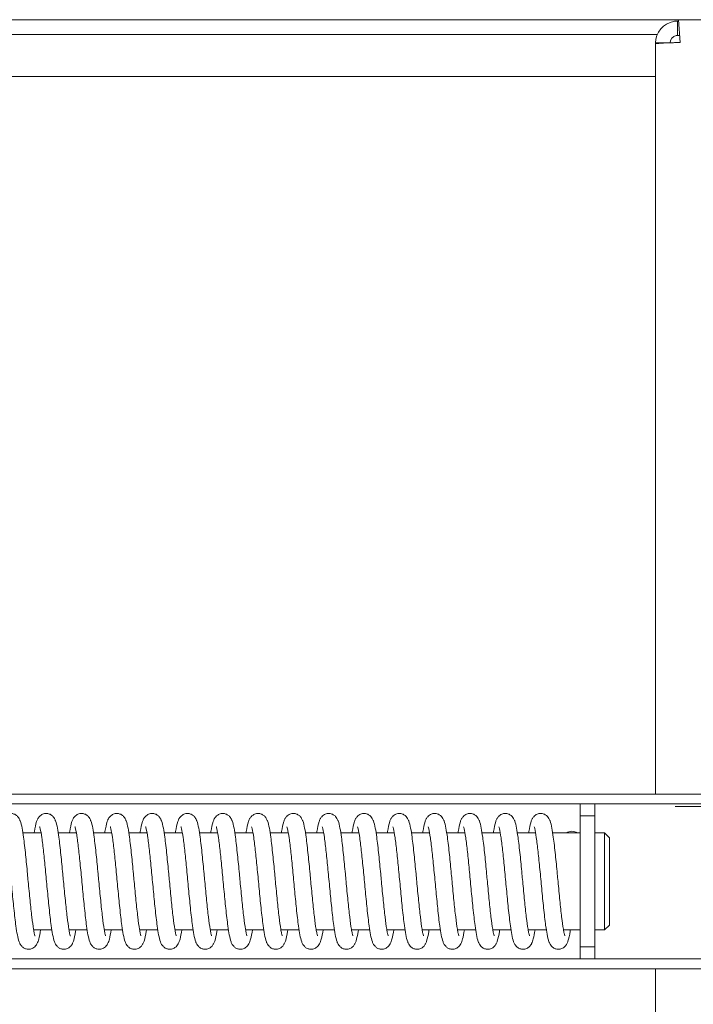
# Model space of a CAD drawing. Units: millimetres. Extents: x -3832 to 157681, y -5390 to 3327.
# Drawn here: x -1331 to -1192, y -5041 to -4838 of the extents above; entities that cross this region are included whole.
import ezdxf

# ---------------------------------------------------------------- set-up
doc = ezdxf.new("R2010")
doc.units = ezdxf.units.MM
doc.layers.add('Kontur SSAWA', color=40, linetype='Continuous', lineweight=20)

# ---------------------------------------------------------------- blocks, each defined once
blk = doc.blocks.new('OP-ALAN-U_C-12-N Rzut 2')
at = {"layer": 'Kontur SSAWA'}
for p, q in [((-389.75, 231.59), (-1161.75, 231.59)), ((-356.5, 231.63), (-389.75, 231.63)), ((-389.44, 226.96), (-389.75, 231.63)), ((-389.73, 231.36), (-390, 231.35)), ((-390, 231.35), (-390, 229.54)), ((-390, 229.54), (-390, 228.38)), ((-1157.36, 228.61), (-394.14, 228.61)), ((-390, 228.38), (-389.53, 228.38)), ((-394.5, 226.86), (-392.67, 226.86)), ((-394.5, 226.86), (-394.5, 226.64)), ((-394.5, 72), (-394.5, 226.64)), ((-392.67, 226.86), (-391.57, 226.86)), ((-390, 226.92), (-389.44, 226.96)), ((-1122, 219.95), (-394.5, 219.95)), ((-579.3, 72), (-302.5, 72)), ((-579.3, 70), (-410, 70)), ((-410, 70), (-410, 67.5)), ((-407, 70), (-410, 70)), ((-407, 70), (-302.5, 70)), ((-407, 67.5), (-407, 70)), ((-390.46, 69.43), (-375.46, 69.43)), ((-410, 67.5), (-407, 67.5)), ((-410, 67.5), (-410, 40.5)), ((-407, 40.5), (-407, 67.5)), ((-524.88, 64), (-521.13, 64)), ((-517.6, 64), (-513.85, 64)), ((-510.32, 64), (-506.57, 64)), ((-503.04, 64), (-499.29, 64)), ((-495.76, 64), (-492.01, 64)), ((-488.48, 64), (-484.74, 64)), ((-481.2, 64), (-477.46, 64)), ((-473.92, 64), (-470.18, 64)), ((-466.65, 64), (-462.9, 64)), ((-459.37, 64), (-455.62, 64)), ((-452.09, 64), (-448.34, 64)), ((-444.81, 64), (-441.06, 64)), ((-437.53, 64), (-433.78, 64)), ((-430.25, 64), (-426.5, 64)), ((-422.97, 64), (-419.22, 64)), ((-415.69, 64), (-410, 64)), ((-407, 64), (-405, 64)), ((-405, 44), (-405, 64)), ((-404, 63), (-405, 64)), ((-404, 63), (-404, 45)), ((-404, 45), (-405, 44)), ((-522.66, 44), (-518.92, 44)), ((-515.38, 44), (-511.64, 44)), ((-508.1, 44), (-504.36, 44)), ((-500.83, 44), (-497.08, 44)), ((-493.55, 44), (-489.8, 44)), ((-486.27, 44), (-482.52, 44)), ((-478.99, 44), (-475.24, 44)), ((-471.71, 44), (-467.96, 44)), ((-464.43, 44), (-460.68, 44)), ((-457.15, 44), (-453.4, 44)), ((-449.87, 44), (-446.12, 44)), ((-442.59, 44), (-438.85, 44)), ((-435.31, 44), (-431.57, 44)), ((-428.03, 44), (-424.29, 44)), ((-420.76, 44), (-417.01, 44)), ((-413.48, 44), (-410, 44)), ((-407, 44), (-405, 44)), ((-410, 40.5), (-410, 38)), ((-407, 40.5), (-410, 40.5)), ((-407, 38), (-407, 40.5)), ((-410, 38), (-579.3, 38)), ((-410, 38), (-407, 38)), ((-302.5, 38), (-407, 38)), ((-579.3, 36), (-302.5, 36)), ((-394.5, -118.64), (-394.5, 36))]:
    blk.add_line(p, q, dxfattribs=at)
blk.add_ellipse((-411.75, 63.03), major_axis=(1.75, 0), ratio=0.73729, start_param=0.848646, end_param=2.292947, dxfattribs=at)
for points in [[(-390.77, 231.28), (-392.82, 230.92), (-394.5, 228.95), (-394.5, 226.86)], [(-390, 231.35), (-390.26, 231.35), (-390.52, 231.33), (-390.77, 231.28)], [(-391.5, 226.86), (-391.5, 227.56), (-390.94, 228.23), (-390.26, 228.35)], [(-390.26, 228.35), (-390.17, 228.37), (-390.09, 228.38), (-390, 228.38)], [(-394.5, 226.64), (-394.5, 226.72), (-392.8, 226.81), (-390.77, 226.89)], [(-390, 226.92), (-390.26, 226.91), (-390.52, 226.9), (-390.77, 226.89)]]:
    blk.add_open_spline(points, degree=3, dxfattribs=at)
for points, knots in [([(-529.83, 64), (-529.82, 64.09), (-529.81, 64.18), (-529.65, 65.1), (-529.52, 65.76), (-529.28, 66.5), (-529.21, 66.68), (-529.03, 67.01), (-528.93, 67.17), (-528.69, 67.45), (-528.56, 67.57), (-528.21, 67.81), (-527.97, 67.91), (-527.49, 68.01), (-527.26, 68.01), (-526.81, 67.93), (-526.6, 67.85), (-526.24, 67.64), (-526.09, 67.51), (-525.84, 67.25), (-525.74, 67.11), (-525.56, 66.79), (-525.49, 66.62), (-525.26, 66.01), (-525.15, 65.54), (-524.94, 64.42), (-524.84, 63.81), (-524.61, 62.07), (-524.46, 60.82), (-524.19, 58.24), (-524.06, 56.9), (-523.88, 55.04), (-523.84, 54.52), (-523.66, 52.67), (-523.53, 51.33), (-523.28, 48.85), (-523.16, 47.69), (-522.92, 45.68), (-522.8, 44.8), (-522.63, 43.8), (-522.58, 43.52), (-522.48, 43.1), (-522.44, 42.94), (-522.39, 42.78), (-522.37, 42.74), (-522.37, 42.74)], [44.164597, 44.164597, 44.164597, 44.164597, 44.207905, 44.207905, 44.629855, 44.629855, 44.767762, 44.767762, 44.871613, 44.871613, 44.946194, 44.946194, 45.0397, 45.0397, 45.120542, 45.120542, 45.200715, 45.200715, 45.282016, 45.282016, 45.370844, 45.370844, 45.500489, 45.500489, 45.835935, 45.835935, 46.134096, 46.134096, 46.584655, 46.584655, 46.994066, 46.994066, 47.150291, 47.150291, 47.550926, 47.550926, 47.941616, 47.941616, 48.324972, 48.324972, 48.504894, 48.504894, 48.666721, 48.666721, 48.769453, 48.769453, 48.769453, 48.769453]), ([(-522.55, 64), (-522.54, 64.09), (-522.53, 64.18), (-522.38, 65.1), (-522.25, 65.76), (-522, 66.5), (-521.93, 66.68), (-521.75, 67.01), (-521.65, 67.17), (-521.41, 67.45), (-521.28, 67.57), (-520.93, 67.81), (-520.69, 67.91), (-520.21, 68.01), (-519.98, 68.01), (-519.53, 67.93), (-519.32, 67.85), (-518.96, 67.64), (-518.81, 67.51), (-518.56, 67.25), (-518.46, 67.11), (-518.28, 66.79), (-518.21, 66.62), (-517.98, 66.01), (-517.87, 65.54), (-517.66, 64.42), (-517.57, 63.81), (-517.33, 62.07), (-517.18, 60.82), (-516.91, 58.24), (-516.78, 56.9), (-516.61, 55.04), (-516.56, 54.52), (-516.38, 52.67), (-516.25, 51.33), (-516.01, 48.85), (-515.88, 47.69), (-515.64, 45.68), (-515.52, 44.8), (-515.35, 43.8), (-515.3, 43.52), (-515.2, 43.1), (-515.16, 42.94), (-515.11, 42.78), (-515.09, 42.74), (-515.09, 42.74)], [52.191293, 52.191293, 52.191293, 52.191293, 52.234601, 52.234601, 52.656551, 52.656551, 52.794458, 52.794458, 52.89831, 52.89831, 52.97289, 52.97289, 53.066397, 53.066397, 53.147238, 53.147238, 53.227412, 53.227412, 53.308713, 53.308713, 53.397541, 53.397541, 53.527185, 53.527185, 53.862632, 53.862632, 54.160792, 54.160792, 54.611352, 54.611352, 55.020762, 55.020762, 55.176988, 55.176988, 55.577622, 55.577622, 55.968313, 55.968313, 56.351668, 56.351668, 56.531591, 56.531591, 56.693418, 56.693418, 56.796149, 56.796149, 56.796149, 56.796149]), ([(-515.28, 64), (-515.26, 64.09), (-515.25, 64.18), (-515.1, 65.1), (-514.97, 65.76), (-514.72, 66.5), (-514.65, 66.68), (-514.47, 67.01), (-514.38, 67.17), (-514.13, 67.45), (-514, 67.57), (-513.66, 67.81), (-513.41, 67.91), (-512.94, 68.01), (-512.7, 68.01), (-512.25, 67.93), (-512.04, 67.85), (-511.68, 67.64), (-511.53, 67.51), (-511.28, 67.25), (-511.18, 67.11), (-511, 66.79), (-510.93, 66.62), (-510.7, 66.01), (-510.59, 65.54), (-510.38, 64.42), (-510.29, 63.81), (-510.05, 62.07), (-509.9, 60.82), (-509.63, 58.24), (-509.5, 56.9), (-509.33, 55.04), (-509.28, 54.52), (-509.1, 52.67), (-508.97, 51.33), (-508.73, 48.85), (-508.6, 47.69), (-508.36, 45.68), (-508.24, 44.8), (-508.07, 43.8), (-508.02, 43.52), (-507.92, 43.1), (-507.88, 42.94), (-507.83, 42.78), (-507.82, 42.74), (-507.82, 42.74)], [60.21799, 60.21799, 60.21799, 60.21799, 60.261298, 60.261298, 60.683248, 60.683248, 60.821155, 60.821155, 60.925006, 60.925006, 60.999587, 60.999587, 61.093093, 61.093093, 61.173935, 61.173935, 61.254108, 61.254108, 61.335409, 61.335409, 61.424237, 61.424237, 61.553882, 61.553882, 61.889328, 61.889328, 62.187489, 62.187489, 62.638048, 62.638048, 63.047459, 63.047459, 63.203684, 63.203684, 63.604319, 63.604319, 63.995009, 63.995009, 64.378365, 64.378365, 64.558287, 64.558287, 64.720114, 64.720114, 64.822846, 64.822846, 64.822846, 64.822846]), ([(-508, 64), (-507.98, 64.09), (-507.97, 64.18), (-507.82, 65.1), (-507.69, 65.76), (-507.44, 66.5), (-507.37, 66.68), (-507.19, 67.01), (-507.1, 67.17), (-506.85, 67.45), (-506.72, 67.57), (-506.38, 67.81), (-506.13, 67.91), (-505.66, 68.01), (-505.42, 68.01), (-504.98, 67.93), (-504.76, 67.85), (-504.4, 67.64), (-504.25, 67.51), (-504, 67.25), (-503.91, 67.11), (-503.72, 66.79), (-503.65, 66.62), (-503.42, 66.01), (-503.32, 65.54), (-503.1, 64.42), (-503.01, 63.81), (-502.77, 62.07), (-502.62, 60.82), (-502.35, 58.24), (-502.22, 56.9), (-502.05, 55.04), (-502, 54.52), (-501.82, 52.67), (-501.7, 51.33), (-501.45, 48.85), (-501.32, 47.69), (-501.08, 45.68), (-500.96, 44.8), (-500.79, 43.8), (-500.74, 43.52), (-500.64, 43.1), (-500.6, 42.94), (-500.55, 42.78), (-500.54, 42.74), (-500.54, 42.74)], [68.244686, 68.244686, 68.244686, 68.244686, 68.287994, 68.287994, 68.709944, 68.709944, 68.847851, 68.847851, 68.951703, 68.951703, 69.026283, 69.026283, 69.11979, 69.11979, 69.200631, 69.200631, 69.280805, 69.280805, 69.362106, 69.362106, 69.450934, 69.450934, 69.580578, 69.580578, 69.916025, 69.916025, 70.214185, 70.214185, 70.664745, 70.664745, 71.074155, 71.074155, 71.230381, 71.230381, 71.631015, 71.631015, 72.021706, 72.021706, 72.405061, 72.405061, 72.584983, 72.584983, 72.746811, 72.746811, 72.849542, 72.849542, 72.849542, 72.849542]), ([(-500.72, 64), (-500.7, 64.09), (-500.69, 64.18), (-500.54, 65.1), (-500.41, 65.76), (-500.16, 66.5), (-500.09, 66.68), (-499.91, 67.01), (-499.82, 67.17), (-499.57, 67.45), (-499.45, 67.57), (-499.1, 67.81), (-498.86, 67.91), (-498.38, 68.01), (-498.14, 68.01), (-497.7, 67.93), (-497.48, 67.85), (-497.12, 67.64), (-496.97, 67.51), (-496.72, 67.25), (-496.63, 67.11), (-496.44, 66.79), (-496.37, 66.62), (-496.14, 66.01), (-496.04, 65.54), (-495.82, 64.42), (-495.73, 63.81), (-495.49, 62.07), (-495.35, 60.82), (-495.08, 58.24), (-494.95, 56.9), (-494.77, 55.04), (-494.72, 54.52), (-494.54, 52.67), (-494.42, 51.33), (-494.17, 48.85), (-494.04, 47.69), (-493.8, 45.68), (-493.68, 44.8), (-493.51, 43.8), (-493.46, 43.52), (-493.37, 43.1), (-493.32, 42.94), (-493.27, 42.78), (-493.26, 42.74), (-493.26, 42.74)], [76.271383, 76.271383, 76.271383, 76.271383, 76.31469, 76.31469, 76.736641, 76.736641, 76.874548, 76.874548, 76.978399, 76.978399, 77.05298, 77.05298, 77.146486, 77.146486, 77.227328, 77.227328, 77.307501, 77.307501, 77.388802, 77.388802, 77.47763, 77.47763, 77.607275, 77.607275, 77.942721, 77.942721, 78.240882, 78.240882, 78.691441, 78.691441, 79.100852, 79.100852, 79.257077, 79.257077, 79.657712, 79.657712, 80.048402, 80.048402, 80.431758, 80.431758, 80.61168, 80.61168, 80.773507, 80.773507, 80.876239, 80.876239, 80.876239, 80.876239]), ([(-493.44, 64), (-493.42, 64.09), (-493.41, 64.18), (-493.26, 65.1), (-493.13, 65.76), (-492.88, 66.5), (-492.81, 66.68), (-492.63, 67.01), (-492.54, 67.17), (-492.29, 67.45), (-492.17, 67.57), (-491.82, 67.81), (-491.58, 67.91), (-491.1, 68.01), (-490.86, 68.01), (-490.42, 67.93), (-490.21, 67.85), (-489.84, 67.64), (-489.69, 67.51), (-489.44, 67.25), (-489.35, 67.11), (-489.16, 66.79), (-489.09, 66.62), (-488.86, 66.01), (-488.76, 65.54), (-488.55, 64.42), (-488.45, 63.81), (-488.21, 62.07), (-488.07, 60.82), (-487.8, 58.24), (-487.67, 56.9), (-487.49, 55.04), (-487.44, 54.52), (-487.26, 52.67), (-487.14, 51.33), (-486.89, 48.85), (-486.77, 47.69), (-486.52, 45.68), (-486.4, 44.8), (-486.23, 43.8), (-486.18, 43.52), (-486.09, 43.1), (-486.04, 42.94), (-485.99, 42.78), (-485.98, 42.74), (-485.98, 42.74)], [84.298079, 84.298079, 84.298079, 84.298079, 84.341387, 84.341387, 84.763337, 84.763337, 84.901244, 84.901244, 85.005096, 85.005096, 85.079676, 85.079676, 85.173183, 85.173183, 85.254024, 85.254024, 85.334198, 85.334198, 85.415498, 85.415498, 85.504327, 85.504327, 85.633971, 85.633971, 85.969418, 85.969418, 86.267578, 86.267578, 86.718138, 86.718138, 87.127548, 87.127548, 87.283774, 87.283774, 87.684408, 87.684408, 88.075098, 88.075098, 88.458454, 88.458454, 88.638376, 88.638376, 88.800204, 88.800204, 88.902935, 88.902935, 88.902935, 88.902935]), ([(-486.16, 64), (-486.15, 64.09), (-486.13, 64.18), (-485.98, 65.1), (-485.85, 65.76), (-485.6, 66.5), (-485.53, 66.68), (-485.36, 67.01), (-485.26, 67.17), (-485.02, 67.45), (-484.89, 67.57), (-484.54, 67.81), (-484.3, 67.91), (-483.82, 68.01), (-483.58, 68.01), (-483.14, 67.93), (-482.93, 67.85), (-482.56, 67.64), (-482.41, 67.51), (-482.16, 67.25), (-482.07, 67.11), (-481.88, 66.79), (-481.81, 66.62), (-481.59, 66.01), (-481.48, 65.54), (-481.27, 64.42), (-481.17, 63.81), (-480.93, 62.07), (-480.79, 60.82), (-480.52, 58.24), (-480.39, 56.9), (-480.21, 55.04), (-480.16, 54.52), (-479.99, 52.67), (-479.86, 51.33), (-479.61, 48.85), (-479.49, 47.69), (-479.24, 45.68), (-479.12, 44.8), (-478.95, 43.8), (-478.9, 43.52), (-478.81, 43.1), (-478.76, 42.94), (-478.71, 42.78), (-478.7, 42.74), (-478.7, 42.74)], [92.324776, 92.324776, 92.324776, 92.324776, 92.368083, 92.368083, 92.790034, 92.790034, 92.927941, 92.927941, 93.031792, 93.031792, 93.106373, 93.106373, 93.199879, 93.199879, 93.28072, 93.28072, 93.360894, 93.360894, 93.442195, 93.442195, 93.531023, 93.531023, 93.660668, 93.660668, 93.996114, 93.996114, 94.294275, 94.294275, 94.744834, 94.744834, 95.154245, 95.154245, 95.31047, 95.31047, 95.711104, 95.711104, 96.101795, 96.101795, 96.485151, 96.485151, 96.665073, 96.665073, 96.8269, 96.8269, 96.929632, 96.929632, 96.929632, 96.929632]), ([(-478.88, 64), (-478.87, 64.09), (-478.85, 64.18), (-478.7, 65.1), (-478.57, 65.76), (-478.32, 66.5), (-478.25, 66.68), (-478.08, 67.01), (-477.98, 67.17), (-477.74, 67.45), (-477.61, 67.57), (-477.26, 67.81), (-477.02, 67.91), (-476.54, 68.01), (-476.3, 68.01), (-475.86, 67.93), (-475.65, 67.85), (-475.29, 67.64), (-475.13, 67.51), (-474.88, 67.25), (-474.79, 67.11), (-474.61, 66.79), (-474.53, 66.62), (-474.31, 66.01), (-474.2, 65.54), (-473.99, 64.42), (-473.89, 63.81), (-473.65, 62.07), (-473.51, 60.82), (-473.24, 58.24), (-473.11, 56.9), (-472.93, 55.04), (-472.88, 54.52), (-472.71, 52.67), (-472.58, 51.33), (-472.33, 48.85), (-472.21, 47.69), (-471.97, 45.68), (-471.84, 44.8), (-471.68, 43.8), (-471.62, 43.52), (-471.53, 43.1), (-471.49, 42.94), (-471.44, 42.78), (-471.42, 42.74), (-471.42, 42.74)], [100.351472, 100.351472, 100.351472, 100.351472, 100.39478, 100.39478, 100.81673, 100.81673, 100.954637, 100.954637, 101.058488, 101.058488, 101.133069, 101.133069, 101.226576, 101.226576, 101.307417, 101.307417, 101.387591, 101.387591, 101.468891, 101.468891, 101.55772, 101.55772, 101.687364, 101.687364, 102.022811, 102.022811, 102.320971, 102.320971, 102.771531, 102.771531, 103.180941, 103.180941, 103.337167, 103.337167, 103.737801, 103.737801, 104.128491, 104.128491, 104.511847, 104.511847, 104.691769, 104.691769, 104.853597, 104.853597, 104.956328, 104.956328, 104.956328, 104.956328]), ([(-471.6, 64), (-471.59, 64.09), (-471.57, 64.18), (-471.42, 65.1), (-471.29, 65.76), (-471.04, 66.5), (-470.97, 66.68), (-470.8, 67.01), (-470.7, 67.17), (-470.46, 67.45), (-470.33, 67.57), (-469.98, 67.81), (-469.74, 67.91), (-469.26, 68.01), (-469.02, 68.01), (-468.58, 67.93), (-468.37, 67.85), (-468.01, 67.64), (-467.85, 67.51), (-467.6, 67.25), (-467.51, 67.11), (-467.33, 66.79), (-467.25, 66.62), (-467.03, 66.01), (-466.92, 65.54), (-466.71, 64.42), (-466.61, 63.81), (-466.37, 62.07), (-466.23, 60.82), (-465.96, 58.24), (-465.83, 56.9), (-465.65, 55.04), (-465.6, 54.52), (-465.43, 52.67), (-465.3, 51.33), (-465.05, 48.85), (-464.93, 47.69), (-464.69, 45.68), (-464.57, 44.8), (-464.4, 43.8), (-464.34, 43.52), (-464.25, 43.1), (-464.21, 42.94), (-464.16, 42.78), (-464.14, 42.74), (-464.14, 42.74)], [108.378169, 108.378169, 108.378169, 108.378169, 108.421476, 108.421476, 108.843426, 108.843426, 108.981334, 108.981334, 109.085185, 109.085185, 109.159766, 109.159766, 109.253272, 109.253272, 109.334113, 109.334113, 109.414287, 109.414287, 109.495588, 109.495588, 109.584416, 109.584416, 109.714061, 109.714061, 110.049507, 110.049507, 110.347667, 110.347667, 110.798227, 110.798227, 111.207638, 111.207638, 111.363863, 111.363863, 111.764497, 111.764497, 112.155188, 112.155188, 112.538544, 112.538544, 112.718466, 112.718466, 112.880293, 112.880293, 112.983024, 112.983024, 112.983024, 112.983024]), ([(-464.32, 64), (-464.31, 64.09), (-464.29, 64.18), (-464.14, 65.1), (-464.01, 65.76), (-463.76, 66.5), (-463.69, 66.68), (-463.52, 67.01), (-463.42, 67.17), (-463.18, 67.45), (-463.05, 67.57), (-462.7, 67.81), (-462.46, 67.91), (-461.98, 68.01), (-461.75, 68.01), (-461.3, 67.93), (-461.09, 67.85), (-460.73, 67.64), (-460.58, 67.51), (-460.33, 67.25), (-460.23, 67.11), (-460.05, 66.79), (-459.97, 66.62), (-459.75, 66.01), (-459.64, 65.54), (-459.43, 64.42), (-459.33, 63.81), (-459.09, 62.07), (-458.95, 60.82), (-458.68, 58.24), (-458.55, 56.9), (-458.37, 55.04), (-458.32, 54.52), (-458.15, 52.67), (-458.02, 51.33), (-457.77, 48.85), (-457.65, 47.69), (-457.41, 45.68), (-457.29, 44.8), (-457.12, 43.8), (-457.06, 43.52), (-456.97, 43.1), (-456.93, 42.94), (-456.88, 42.78), (-456.86, 42.74), (-456.86, 42.74)], [116.404865, 116.404865, 116.404865, 116.404865, 116.448173, 116.448173, 116.870123, 116.870123, 117.00803, 117.00803, 117.111881, 117.111881, 117.186462, 117.186462, 117.279969, 117.279969, 117.36081, 117.36081, 117.440984, 117.440984, 117.522284, 117.522284, 117.611113, 117.611113, 117.740757, 117.740757, 118.076203, 118.076203, 118.374364, 118.374364, 118.824923, 118.824923, 119.234334, 119.234334, 119.390559, 119.390559, 119.791194, 119.791194, 120.181884, 120.181884, 120.56524, 120.56524, 120.745162, 120.745162, 120.90699, 120.90699, 121.009721, 121.009721, 121.009721, 121.009721]), ([(-457.04, 64), (-457.03, 64.09), (-457.01, 64.18), (-456.86, 65.1), (-456.73, 65.76), (-456.48, 66.5), (-456.42, 66.68), (-456.24, 67.01), (-456.14, 67.17), (-455.9, 67.45), (-455.77, 67.57), (-455.42, 67.81), (-455.18, 67.91), (-454.7, 68.01), (-454.47, 68.01), (-454.02, 67.93), (-453.81, 67.85), (-453.45, 67.64), (-453.3, 67.51), (-453.05, 67.25), (-452.95, 67.11), (-452.77, 66.79), (-452.7, 66.62), (-452.47, 66.01), (-452.36, 65.54), (-452.15, 64.42), (-452.05, 63.81), (-451.82, 62.07), (-451.67, 60.82), (-451.4, 58.24), (-451.27, 56.9), (-451.09, 55.04), (-451.04, 54.52), (-450.87, 52.67), (-450.74, 51.33), (-450.49, 48.85), (-450.37, 47.69), (-450.13, 45.68), (-450.01, 44.8), (-449.84, 43.8), (-449.79, 43.52), (-449.69, 43.1), (-449.65, 42.94), (-449.6, 42.78), (-449.58, 42.74), (-449.58, 42.74)], [124.431562, 124.431562, 124.431562, 124.431562, 124.474869, 124.474869, 124.896819, 124.896819, 125.034726, 125.034726, 125.138578, 125.138578, 125.213159, 125.213159, 125.306665, 125.306665, 125.387506, 125.387506, 125.46768, 125.46768, 125.548981, 125.548981, 125.637809, 125.637809, 125.767453, 125.767453, 126.1029, 126.1029, 126.40106, 126.40106, 126.85162, 126.85162, 127.26103, 127.26103, 127.417256, 127.417256, 127.81789, 127.81789, 128.208581, 128.208581, 128.591937, 128.591937, 128.771859, 128.771859, 128.933686, 128.933686, 129.036417, 129.036417, 129.036417, 129.036417]), ([(-449.76, 64), (-449.75, 64.09), (-449.74, 64.18), (-449.58, 65.1), (-449.46, 65.76), (-449.21, 66.5), (-449.14, 66.68), (-448.96, 67.01), (-448.86, 67.17), (-448.62, 67.45), (-448.49, 67.57), (-448.14, 67.81), (-447.9, 67.91), (-447.42, 68.01), (-447.19, 68.01), (-446.74, 67.93), (-446.53, 67.85), (-446.17, 67.64), (-446.02, 67.51), (-445.77, 67.25), (-445.67, 67.11), (-445.49, 66.79), (-445.42, 66.62), (-445.19, 66.01), (-445.08, 65.54), (-444.87, 64.42), (-444.77, 63.81), (-444.54, 62.07), (-444.39, 60.82), (-444.12, 58.24), (-443.99, 56.9), (-443.81, 55.04), (-443.77, 54.52), (-443.59, 52.67), (-443.46, 51.33), (-443.21, 48.85), (-443.09, 47.69), (-442.85, 45.68), (-442.73, 44.8), (-442.56, 43.8), (-442.51, 43.52), (-442.41, 43.1), (-442.37, 42.94), (-442.32, 42.78), (-442.3, 42.74), (-442.3, 42.74)], [132.458258, 132.458258, 132.458258, 132.458258, 132.501566, 132.501566, 132.923516, 132.923516, 133.061423, 133.061423, 133.165274, 133.165274, 133.239855, 133.239855, 133.333361, 133.333361, 133.414203, 133.414203, 133.494377, 133.494377, 133.575677, 133.575677, 133.664506, 133.664506, 133.79415, 133.79415, 134.129596, 134.129596, 134.427757, 134.427757, 134.878316, 134.878316, 135.287727, 135.287727, 135.443952, 135.443952, 135.844587, 135.844587, 136.235277, 136.235277, 136.618633, 136.618633, 136.798555, 136.798555, 136.960383, 136.960383, 137.063114, 137.063114, 137.063114, 137.063114]), ([(-442.48, 64), (-442.47, 64.09), (-442.46, 64.18), (-442.31, 65.1), (-442.18, 65.76), (-441.93, 66.5), (-441.86, 66.68), (-441.68, 67.01), (-441.58, 67.17), (-441.34, 67.45), (-441.21, 67.57), (-440.86, 67.81), (-440.62, 67.91), (-440.14, 68.01), (-439.91, 68.01), (-439.46, 67.93), (-439.25, 67.85), (-438.89, 67.64), (-438.74, 67.51), (-438.49, 67.25), (-438.39, 67.11), (-438.21, 66.79), (-438.14, 66.62), (-437.91, 66.01), (-437.8, 65.54), (-437.59, 64.42), (-437.5, 63.81), (-437.26, 62.07), (-437.11, 60.82), (-436.84, 58.24), (-436.71, 56.9), (-436.54, 55.04), (-436.49, 54.52), (-436.31, 52.67), (-436.18, 51.33), (-435.94, 48.85), (-435.81, 47.69), (-435.57, 45.68), (-435.45, 44.8), (-435.28, 43.8), (-435.23, 43.52), (-435.13, 43.1), (-435.09, 42.94), (-435.04, 42.78), (-435.03, 42.74), (-435.03, 42.74)], [140.484955, 140.484955, 140.484955, 140.484955, 140.528262, 140.528262, 140.950212, 140.950212, 141.088119, 141.088119, 141.191971, 141.191971, 141.266552, 141.266552, 141.360058, 141.360058, 141.440899, 141.440899, 141.521073, 141.521073, 141.602374, 141.602374, 141.691202, 141.691202, 141.820846, 141.820846, 142.156293, 142.156293, 142.454453, 142.454453, 142.905013, 142.905013, 143.314423, 143.314423, 143.470649, 143.470649, 143.871283, 143.871283, 144.261974, 144.261974, 144.645329, 144.645329, 144.825252, 144.825252, 144.987079, 144.987079, 145.08981, 145.08981, 145.08981, 145.08981]), ([(-435.21, 64), (-435.19, 64.09), (-435.18, 64.18), (-435.03, 65.1), (-434.9, 65.76), (-434.65, 66.5), (-434.58, 66.68), (-434.4, 67.01), (-434.31, 67.17), (-434.06, 67.45), (-433.93, 67.57), (-433.59, 67.81), (-433.34, 67.91), (-432.87, 68.01), (-432.63, 68.01), (-432.18, 67.93), (-431.97, 67.85), (-431.61, 67.64), (-431.46, 67.51), (-431.21, 67.25), (-431.11, 67.11), (-430.93, 66.79), (-430.86, 66.62), (-430.63, 66.01), (-430.52, 65.54), (-430.31, 64.42), (-430.22, 63.81), (-429.98, 62.07), (-429.83, 60.82), (-429.56, 58.24), (-429.43, 56.9), (-429.26, 55.04), (-429.21, 54.52), (-429.03, 52.67), (-428.9, 51.33), (-428.66, 48.85), (-428.53, 47.69), (-428.29, 45.68), (-428.17, 44.8), (-428, 43.8), (-427.95, 43.52), (-427.85, 43.1), (-427.81, 42.94), (-427.76, 42.78), (-427.75, 42.74), (-427.75, 42.74)], [148.511651, 148.511651, 148.511651, 148.511651, 148.554959, 148.554959, 148.976909, 148.976909, 149.114816, 149.114816, 149.218667, 149.218667, 149.293248, 149.293248, 149.386754, 149.386754, 149.467596, 149.467596, 149.54777, 149.54777, 149.62907, 149.62907, 149.717899, 149.717899, 149.847543, 149.847543, 150.182989, 150.182989, 150.48115, 150.48115, 150.931709, 150.931709, 151.34112, 151.34112, 151.497345, 151.497345, 151.89798, 151.89798, 152.28867, 152.28867, 152.672026, 152.672026, 152.851948, 152.851948, 153.013776, 153.013776, 153.116507, 153.116507, 153.116507, 153.116507]), ([(-427.93, 64), (-427.91, 64.09), (-427.9, 64.18), (-427.75, 65.1), (-427.62, 65.76), (-427.37, 66.5), (-427.3, 66.68), (-427.12, 67.01), (-427.03, 67.17), (-426.78, 67.45), (-426.66, 67.57), (-426.31, 67.81), (-426.06, 67.91), (-425.59, 68.01), (-425.35, 68.01), (-424.91, 67.93), (-424.69, 67.85), (-424.33, 67.64), (-424.18, 67.51), (-423.93, 67.25), (-423.84, 67.11), (-423.65, 66.79), (-423.58, 66.62), (-423.35, 66.01), (-423.25, 65.54), (-423.03, 64.42), (-422.94, 63.81), (-422.7, 62.07), (-422.56, 60.82), (-422.28, 58.24), (-422.15, 56.9), (-421.98, 55.04), (-421.93, 54.52), (-421.75, 52.67), (-421.63, 51.33), (-421.38, 48.85), (-421.25, 47.69), (-421.01, 45.68), (-420.89, 44.8), (-420.72, 43.8), (-420.67, 43.52), (-420.57, 43.1), (-420.53, 42.94), (-420.48, 42.78), (-420.47, 42.74), (-420.47, 42.74)], [156.538347, 156.538347, 156.538347, 156.538347, 156.581655, 156.581655, 157.003605, 157.003605, 157.141512, 157.141512, 157.245364, 157.245364, 157.319945, 157.319945, 157.413451, 157.413451, 157.494292, 157.494292, 157.574466, 157.574466, 157.655767, 157.655767, 157.744595, 157.744595, 157.874239, 157.874239, 158.209686, 158.209686, 158.507846, 158.507846, 158.958406, 158.958406, 159.367816, 159.367816, 159.524042, 159.524042, 159.924676, 159.924676, 160.315367, 160.315367, 160.698722, 160.698722, 160.878645, 160.878645, 161.040472, 161.040472, 161.143203, 161.143203, 161.143203, 161.143203]), ([(-420.65, 64), (-420.63, 64.09), (-420.62, 64.18), (-420.47, 65.1), (-420.34, 65.76), (-420.09, 66.5), (-420.02, 66.68), (-419.84, 67.01), (-419.75, 67.17), (-419.5, 67.45), (-419.38, 67.57), (-419.03, 67.81), (-418.79, 67.91), (-418.31, 68.01), (-418.07, 68.01), (-417.63, 67.93), (-417.41, 67.85), (-417.05, 67.64), (-416.9, 67.51), (-416.65, 67.25), (-416.56, 67.11), (-416.37, 66.79), (-416.3, 66.62), (-416.07, 66.01), (-415.97, 65.54), (-415.75, 64.42), (-415.66, 63.81), (-415.42, 62.07), (-415.28, 60.82), (-415.01, 58.24), (-414.88, 56.9), (-414.7, 55.04), (-414.65, 54.52), (-414.47, 52.67), (-414.35, 51.33), (-414.1, 48.85), (-413.97, 47.69), (-413.73, 45.68), (-413.61, 44.8), (-413.44, 43.8), (-413.39, 43.52), (-413.3, 43.1), (-413.25, 42.94), (-413.2, 42.78), (-413.19, 42.74), (-413.19, 42.74)], [164.565044, 164.565044, 164.565044, 164.565044, 164.608352, 164.608352, 165.030302, 165.030302, 165.168209, 165.168209, 165.27206, 165.27206, 165.346641, 165.346641, 165.440147, 165.440147, 165.520989, 165.520989, 165.601163, 165.601163, 165.682463, 165.682463, 165.771291, 165.771291, 165.900936, 165.900936, 166.236382, 166.236382, 166.534543, 166.534543, 166.985102, 166.985102, 167.394513, 167.394513, 167.550738, 167.550738, 167.951373, 167.951373, 168.342063, 168.342063, 168.725419, 168.725419, 168.905341, 168.905341, 169.067169, 169.067169, 169.1699, 169.1699, 169.1699, 169.1699]), ([(-521.24, 44), (-521.35, 43.25), (-521.47, 42.63), (-521.7, 41.76), (-521.79, 41.46), (-522.05, 40.98), (-522.14, 40.83), (-522.37, 40.56), (-522.5, 40.44), (-522.84, 40.2), (-523.08, 40.09), (-523.56, 39.99), (-523.8, 39.99), (-524.24, 40.06), (-524.46, 40.14), (-524.82, 40.35), (-524.98, 40.48), (-525.23, 40.75), (-525.32, 40.88), (-525.51, 41.19), (-525.58, 41.36), (-525.8, 41.96), (-525.91, 42.42), (-526.12, 43.5), (-526.22, 44.11), (-526.46, 45.84), (-526.6, 47.09), (-526.87, 49.67), (-527, 51.01), (-527.26, 53.67), (-527.38, 55.03), (-527.63, 57.6), (-527.76, 58.85), (-528, 61.08), (-528.12, 62.1), (-528.36, 63.74), (-528.48, 64.41), (-528.62, 65.01), (-528.66, 65.15), (-528.69, 65.24), (-528.7, 65.26), (-528.7, 65.26)], [122.544807, 122.544807, 122.544807, 122.544807, 122.905767, 122.905767, 123.150578, 123.150578, 123.248904, 123.248904, 123.323522, 123.323522, 123.4178, 123.4178, 123.498684, 123.498684, 123.578858, 123.578858, 123.660102, 123.660102, 123.748569, 123.748569, 123.87646, 123.87646, 124.202996, 124.202996, 124.501892, 124.501892, 124.95512, 124.95512, 125.364971, 125.364971, 125.763683, 125.763683, 126.15678, 126.15678, 126.543863, 126.543863, 126.91915, 126.91915, 127.083109, 127.083109, 127.147816, 127.147816, 127.147816, 127.147816]), ([(-513.96, 44), (-513.97, 43.91), (-513.99, 43.82), (-514.14, 42.89), (-514.27, 42.24), (-514.52, 41.5), (-514.59, 41.32), (-514.76, 40.99), (-514.86, 40.83), (-515.1, 40.55), (-515.23, 40.43), (-515.58, 40.19), (-515.82, 40.09), (-516.3, 39.99), (-516.54, 39.99), (-516.98, 40.07), (-517.19, 40.15), (-517.55, 40.36), (-517.71, 40.49), (-517.96, 40.75), (-518.05, 40.89), (-518.23, 41.21), (-518.31, 41.38), (-518.53, 41.99), (-518.64, 42.46), (-518.85, 43.58), (-518.95, 44.19), (-519.19, 45.93), (-519.33, 47.18), (-519.6, 49.76), (-519.73, 51.1), (-519.99, 53.76), (-520.11, 55.12), (-520.36, 57.69), (-520.49, 58.93), (-520.73, 61.15), (-520.85, 62.16), (-521.09, 63.79), (-521.2, 64.45), (-521.34, 65.03), (-521.39, 65.16), (-521.41, 65.25), (-521.42, 65.26), (-521.42, 65.26)], [114.51871, 114.51871, 114.51871, 114.51871, 114.562131, 114.562131, 114.984091, 114.984091, 115.122015, 115.122015, 115.22588, 115.22588, 115.300375, 115.300375, 115.393853, 115.393853, 115.474694, 115.474694, 115.554868, 115.554868, 115.63617, 115.63617, 115.725006, 115.725006, 115.854689, 115.854689, 116.190329, 116.190329, 116.488468, 116.488468, 116.938973, 116.938973, 117.348374, 117.348374, 117.746935, 117.746935, 118.139912, 118.139912, 118.526822, 118.526822, 118.901677, 118.901677, 119.064647, 119.064647, 119.12199, 119.12199, 119.12199, 119.12199]), ([(-506.68, 44), (-506.8, 43.25), (-506.91, 42.63), (-507.14, 41.76), (-507.23, 41.46), (-507.49, 40.98), (-507.58, 40.83), (-507.81, 40.56), (-507.94, 40.44), (-508.28, 40.2), (-508.53, 40.09), (-509, 39.99), (-509.24, 39.99), (-509.69, 40.06), (-509.9, 40.14), (-510.26, 40.35), (-510.42, 40.48), (-510.67, 40.75), (-510.76, 40.88), (-510.95, 41.19), (-511.02, 41.36), (-511.25, 41.96), (-511.35, 42.42), (-511.56, 43.5), (-511.66, 44.11), (-511.9, 45.84), (-512.04, 47.09), (-512.31, 49.67), (-512.44, 51.01), (-512.7, 53.67), (-512.82, 55.03), (-513.07, 57.6), (-513.2, 58.85), (-513.44, 61.08), (-513.56, 62.1), (-513.8, 63.74), (-513.92, 64.41), (-514.06, 65.01), (-514.1, 65.15), (-514.13, 65.24), (-514.14, 65.26), (-514.14, 65.26)], [106.493489, 106.493489, 106.493489, 106.493489, 106.854449, 106.854449, 107.099259, 107.099259, 107.197586, 107.197586, 107.272204, 107.272204, 107.366481, 107.366481, 107.447365, 107.447365, 107.52754, 107.52754, 107.608784, 107.608784, 107.69725, 107.69725, 107.825142, 107.825142, 108.151677, 108.151677, 108.450574, 108.450574, 108.903801, 108.903801, 109.313652, 109.313652, 109.712365, 109.712365, 110.105462, 110.105462, 110.492545, 110.492545, 110.867831, 110.867831, 111.031791, 111.031791, 111.096498, 111.096498, 111.096498, 111.096498]), ([(-499.4, 44), (-499.42, 43.91), (-499.43, 43.82), (-499.58, 42.89), (-499.71, 42.24), (-499.96, 41.5), (-500.03, 41.32), (-500.21, 40.99), (-500.3, 40.83), (-500.55, 40.55), (-500.67, 40.43), (-501.02, 40.19), (-501.26, 40.09), (-501.74, 39.99), (-501.98, 39.99), (-502.42, 40.07), (-502.63, 40.15), (-503, 40.36), (-503.15, 40.49), (-503.4, 40.75), (-503.49, 40.89), (-503.68, 41.21), (-503.75, 41.38), (-503.98, 41.99), (-504.08, 42.46), (-504.29, 43.58), (-504.39, 44.19), (-504.63, 45.93), (-504.77, 47.18), (-505.04, 49.76), (-505.17, 51.1), (-505.43, 53.76), (-505.55, 55.12), (-505.8, 57.69), (-505.93, 58.93), (-506.17, 61.15), (-506.29, 62.16), (-506.53, 63.79), (-506.65, 64.45), (-506.79, 65.03), (-506.83, 65.16), (-506.86, 65.25), (-506.86, 65.26), (-506.86, 65.26)], [98.467392, 98.467392, 98.467392, 98.467392, 98.510813, 98.510813, 98.932772, 98.932772, 99.070696, 99.070696, 99.174561, 99.174561, 99.249057, 99.249057, 99.342535, 99.342535, 99.423376, 99.423376, 99.50355, 99.50355, 99.584851, 99.584851, 99.673688, 99.673688, 99.80337, 99.80337, 100.13901, 100.13901, 100.43715, 100.43715, 100.887654, 100.887654, 101.297055, 101.297055, 101.695616, 101.695616, 102.088594, 102.088594, 102.475503, 102.475503, 102.850358, 102.850358, 103.013328, 103.013328, 103.070672, 103.070672, 103.070672, 103.070672]), ([(-492.12, 44), (-492.24, 43.25), (-492.36, 42.63), (-492.58, 41.76), (-492.67, 41.46), (-492.93, 40.98), (-493.02, 40.83), (-493.25, 40.56), (-493.38, 40.44), (-493.73, 40.2), (-493.97, 40.09), (-494.45, 39.99), (-494.68, 39.99), (-495.13, 40.06), (-495.34, 40.14), (-495.71, 40.35), (-495.86, 40.48), (-496.11, 40.75), (-496.21, 40.88), (-496.39, 41.19), (-496.46, 41.36), (-496.69, 41.96), (-496.79, 42.42), (-497, 43.5), (-497.1, 44.11), (-497.34, 45.84), (-497.48, 47.09), (-497.76, 49.67), (-497.89, 51.01), (-498.14, 53.67), (-498.27, 55.03), (-498.51, 57.6), (-498.64, 58.85), (-498.88, 61.08), (-499.01, 62.1), (-499.24, 63.74), (-499.36, 64.41), (-499.5, 65.01), (-499.54, 65.15), (-499.58, 65.24), (-499.58, 65.26), (-499.58, 65.26)], [90.442171, 90.442171, 90.442171, 90.442171, 90.803131, 90.803131, 91.047941, 91.047941, 91.146267, 91.146267, 91.220885, 91.220885, 91.315163, 91.315163, 91.396047, 91.396047, 91.476221, 91.476221, 91.557465, 91.557465, 91.645932, 91.645932, 91.773823, 91.773823, 92.100359, 92.100359, 92.399255, 92.399255, 92.852483, 92.852483, 93.262334, 93.262334, 93.661046, 93.661046, 94.054143, 94.054143, 94.441227, 94.441227, 94.816513, 94.816513, 94.980472, 94.980472, 95.045179, 95.045179, 95.045179, 95.045179]), ([(-484.84, 44), (-484.86, 43.91), (-484.87, 43.82), (-485.02, 42.89), (-485.15, 42.24), (-485.4, 41.5), (-485.47, 41.32), (-485.65, 40.99), (-485.74, 40.83), (-485.99, 40.55), (-486.12, 40.43), (-486.46, 40.19), (-486.71, 40.09), (-487.18, 39.99), (-487.42, 39.99), (-487.86, 40.07), (-488.08, 40.15), (-488.44, 40.36), (-488.59, 40.49), (-488.84, 40.75), (-488.93, 40.89), (-489.12, 41.21), (-489.19, 41.38), (-489.42, 41.99), (-489.52, 42.46), (-489.74, 43.58), (-489.83, 44.19), (-490.07, 45.93), (-490.21, 47.18), (-490.49, 49.76), (-490.62, 51.1), (-490.87, 53.76), (-491, 55.12), (-491.24, 57.69), (-491.37, 58.93), (-491.61, 61.15), (-491.74, 62.16), (-491.97, 63.79), (-492.09, 64.45), (-492.23, 65.03), (-492.27, 65.16), (-492.3, 65.25), (-492.3, 65.26), (-492.3, 65.26)], [82.416073, 82.416073, 82.416073, 82.416073, 82.459494, 82.459494, 82.881454, 82.881454, 83.019378, 83.019378, 83.123243, 83.123243, 83.197738, 83.197738, 83.291216, 83.291216, 83.372057, 83.372057, 83.452231, 83.452231, 83.533533, 83.533533, 83.622369, 83.622369, 83.752052, 83.752052, 84.087692, 84.087692, 84.385832, 84.385832, 84.836336, 84.836336, 85.245737, 85.245737, 85.644298, 85.644298, 86.037275, 86.037275, 86.424185, 86.424185, 86.79904, 86.79904, 86.96201, 86.96201, 87.019353, 87.019353, 87.019353, 87.019353]), ([(-477.56, 44), (-477.68, 43.25), (-477.8, 42.63), (-478.03, 41.76), (-478.12, 41.46), (-478.37, 40.98), (-478.46, 40.83), (-478.7, 40.56), (-478.82, 40.44), (-479.17, 40.2), (-479.41, 40.09), (-479.89, 39.99), (-480.13, 39.99), (-480.57, 40.06), (-480.78, 40.14), (-481.15, 40.35), (-481.3, 40.48), (-481.55, 40.75), (-481.65, 40.88), (-481.83, 41.19), (-481.91, 41.36), (-482.13, 41.96), (-482.23, 42.42), (-482.44, 43.5), (-482.54, 44.11), (-482.78, 45.84), (-482.93, 47.09), (-483.2, 49.67), (-483.33, 51.01), (-483.58, 53.67), (-483.71, 55.03), (-483.96, 57.6), (-484.08, 58.85), (-484.33, 61.08), (-484.45, 62.1), (-484.68, 63.74), (-484.8, 64.41), (-484.94, 65.01), (-484.98, 65.15), (-485.02, 65.24), (-485.02, 65.26), (-485.02, 65.26)], [74.390852, 74.390852, 74.390852, 74.390852, 74.751812, 74.751812, 74.996622, 74.996622, 75.094949, 75.094949, 75.169567, 75.169567, 75.263845, 75.263845, 75.344728, 75.344728, 75.424903, 75.424903, 75.506147, 75.506147, 75.594614, 75.594614, 75.722505, 75.722505, 76.04904, 76.04904, 76.347937, 76.347937, 76.801165, 76.801165, 77.211015, 77.211015, 77.609728, 77.609728, 78.002825, 78.002825, 78.389908, 78.389908, 78.765194, 78.765194, 78.929154, 78.929154, 78.993861, 78.993861, 78.993861, 78.993861]), ([(-470.28, 44), (-470.3, 43.91), (-470.31, 43.82), (-470.46, 42.89), (-470.59, 42.24), (-470.84, 41.5), (-470.91, 41.32), (-471.09, 40.99), (-471.19, 40.83), (-471.43, 40.55), (-471.56, 40.43), (-471.91, 40.19), (-472.15, 40.09), (-472.63, 39.99), (-472.86, 39.99), (-473.31, 40.07), (-473.52, 40.15), (-473.88, 40.36), (-474.03, 40.49), (-474.28, 40.75), (-474.38, 40.89), (-474.56, 41.21), (-474.63, 41.38), (-474.86, 41.99), (-474.97, 42.46), (-475.18, 43.58), (-475.27, 44.19), (-475.51, 45.93), (-475.66, 47.18), (-475.93, 49.76), (-476.06, 51.1), (-476.31, 53.76), (-476.44, 55.12), (-476.69, 57.69), (-476.81, 58.93), (-477.05, 61.15), (-477.18, 62.16), (-477.41, 63.79), (-477.53, 64.45), (-477.67, 65.03), (-477.71, 65.16), (-477.74, 65.25), (-477.74, 65.26), (-477.74, 65.26)], [66.364755, 66.364755, 66.364755, 66.364755, 66.408176, 66.408176, 66.830135, 66.830135, 66.968059, 66.968059, 67.071925, 67.071925, 67.14642, 67.14642, 67.239898, 67.239898, 67.320739, 67.320739, 67.400913, 67.400913, 67.482215, 67.482215, 67.571051, 67.571051, 67.700734, 67.700734, 68.036373, 68.036373, 68.334513, 68.334513, 68.785017, 68.785017, 69.194419, 69.194419, 69.592979, 69.592979, 69.985957, 69.985957, 70.372866, 70.372866, 70.747721, 70.747721, 70.910692, 70.910692, 70.968035, 70.968035, 70.968035, 70.968035]), ([(-463.01, 44), (-463.12, 43.25), (-463.24, 42.63), (-463.47, 41.76), (-463.56, 41.46), (-463.81, 40.98), (-463.9, 40.83), (-464.14, 40.56), (-464.26, 40.44), (-464.61, 40.2), (-464.85, 40.09), (-465.33, 39.99), (-465.57, 39.99), (-466.01, 40.06), (-466.23, 40.14), (-466.59, 40.35), (-466.74, 40.48), (-466.99, 40.75), (-467.09, 40.88), (-467.28, 41.19), (-467.35, 41.36), (-467.57, 41.96), (-467.68, 42.42), (-467.89, 43.5), (-467.98, 44.11), (-468.22, 45.84), (-468.37, 47.09), (-468.64, 49.67), (-468.77, 51.01), (-469.02, 53.67), (-469.15, 55.03), (-469.4, 57.6), (-469.52, 58.85), (-469.77, 61.08), (-469.89, 62.1), (-470.12, 63.74), (-470.24, 64.41), (-470.39, 65.01), (-470.43, 65.15), (-470.46, 65.24), (-470.47, 65.26), (-470.47, 65.26)], [58.339534, 58.339534, 58.339534, 58.339534, 58.70049, 58.70049, 58.945299, 58.945299, 59.043629, 59.043629, 59.118249, 59.118249, 59.212526, 59.212526, 59.29341, 59.29341, 59.373585, 59.373585, 59.454829, 59.454829, 59.543295, 59.543295, 59.671187, 59.671187, 59.997724, 59.997724, 60.29662, 60.29662, 60.749847, 60.749847, 61.159698, 61.159698, 61.558411, 61.558411, 61.951508, 61.951508, 62.338591, 62.338591, 62.713877, 62.713877, 62.877836, 62.877836, 62.942542, 62.942542, 62.942542, 62.942542]), ([(-455.73, 44), (-455.74, 43.91), (-455.75, 43.82), (-455.91, 42.89), (-456.04, 42.24), (-456.29, 41.5), (-456.35, 41.32), (-456.53, 40.99), (-456.63, 40.83), (-456.87, 40.55), (-457, 40.43), (-457.35, 40.19), (-457.59, 40.09), (-458.07, 39.99), (-458.3, 39.99), (-458.75, 40.07), (-458.96, 40.15), (-459.32, 40.36), (-459.47, 40.49), (-459.72, 40.75), (-459.82, 40.89), (-460, 41.21), (-460.07, 41.38), (-460.3, 41.99), (-460.41, 42.46), (-460.62, 43.58), (-460.72, 44.19), (-460.95, 45.93), (-461.1, 47.18), (-461.37, 49.76), (-461.5, 51.1), (-461.75, 53.76), (-461.88, 55.12), (-462.13, 57.69), (-462.25, 58.93), (-462.5, 61.15), (-462.62, 62.16), (-462.85, 63.79), (-462.97, 64.45), (-463.11, 65.03), (-463.15, 65.16), (-463.18, 65.25), (-463.19, 65.26), (-463.19, 65.26)], [50.313437, 50.313437, 50.313437, 50.313437, 50.356859, 50.356859, 50.778818, 50.778818, 50.916742, 50.916742, 51.020607, 51.020607, 51.095102, 51.095102, 51.18858, 51.18858, 51.269421, 51.269421, 51.349595, 51.349595, 51.430897, 51.430897, 51.519733, 51.519733, 51.649416, 51.649416, 51.985057, 51.985057, 52.283197, 52.283197, 52.7337, 52.7337, 53.143102, 53.143102, 53.541662, 53.541662, 53.93464, 53.93464, 54.321549, 54.321549, 54.696404, 54.696404, 54.859374, 54.859374, 54.916717, 54.916717, 54.916717, 54.916717]), ([(-448.45, 44), (-448.56, 43.25), (-448.68, 42.63), (-448.91, 41.76), (-449, 41.46), (-449.25, 40.98), (-449.35, 40.83), (-449.58, 40.56), (-449.7, 40.44), (-450.05, 40.2), (-450.29, 40.09), (-450.77, 39.99), (-451.01, 39.99), (-451.45, 40.06), (-451.67, 40.14), (-452.03, 40.35), (-452.19, 40.48), (-452.44, 40.75), (-452.53, 40.88), (-452.72, 41.19), (-452.79, 41.36), (-453.01, 41.96), (-453.12, 42.42), (-453.33, 43.5), (-453.42, 44.11), (-453.66, 45.84), (-453.81, 47.09), (-454.08, 49.67), (-454.21, 51.01), (-454.46, 53.67), (-454.59, 55.03), (-454.84, 57.6), (-454.97, 58.85), (-455.21, 61.08), (-455.33, 62.1), (-455.57, 63.74), (-455.68, 64.41), (-455.83, 65.01), (-455.87, 65.15), (-455.9, 65.24), (-455.91, 65.26), (-455.91, 65.26)], [42.288216, 42.288216, 42.288216, 42.288216, 42.649115, 42.649115, 42.893911, 42.893911, 42.992285, 42.992285, 43.066932, 43.066932, 43.161212, 43.161212, 43.242096, 43.242096, 43.32227, 43.32227, 43.403514, 43.403514, 43.491982, 43.491982, 43.619877, 43.619877, 43.946434, 43.946434, 44.245329, 44.245329, 44.69855, 44.69855, 45.1084, 45.1084, 45.507112, 45.507112, 45.900209, 45.900209, 46.287292, 46.287292, 46.662577, 46.662577, 46.826534, 46.826534, 46.891224, 46.891224, 46.891224, 46.891224]), ([(-441.17, 44), (-441.18, 43.91), (-441.2, 43.82), (-441.35, 42.89), (-441.48, 42.24), (-441.73, 41.5), (-441.8, 41.32), (-441.97, 40.99), (-442.07, 40.83), (-442.31, 40.55), (-442.44, 40.43), (-442.79, 40.19), (-443.03, 40.09), (-443.51, 39.99), (-443.75, 39.99), (-444.19, 40.07), (-444.4, 40.15), (-444.76, 40.36), (-444.92, 40.49), (-445.17, 40.75), (-445.26, 40.89), (-445.44, 41.21), (-445.52, 41.38), (-445.74, 41.99), (-445.85, 42.46), (-446.06, 43.58), (-446.16, 44.19), (-446.4, 45.93), (-446.54, 47.18), (-446.81, 49.76), (-446.94, 51.1), (-447.19, 53.76), (-447.32, 55.12), (-447.57, 57.69), (-447.69, 58.93), (-447.94, 61.15), (-448.06, 62.16), (-448.3, 63.79), (-448.41, 64.45), (-448.55, 65.03), (-448.59, 65.16), (-448.62, 65.25), (-448.63, 65.26), (-448.63, 65.26)], [34.262118, 34.262118, 34.262118, 34.262118, 34.305554, 34.305554, 34.727514, 34.727514, 34.86544, 34.86544, 34.969307, 34.969307, 35.043791, 35.043791, 35.137266, 35.137266, 35.218107, 35.218107, 35.298281, 35.298281, 35.379583, 35.379583, 35.46842, 35.46842, 35.598108, 35.598108, 35.933772, 35.933772, 36.23191, 36.23191, 36.682407, 36.682407, 37.091807, 37.091807, 37.490367, 37.490367, 37.883344, 37.883344, 38.270253, 38.270253, 38.645107, 38.645107, 38.808075, 38.808075, 38.865398, 38.865398, 38.865398, 38.865398]), ([(-433.89, 44), (-434.01, 43.25), (-434.12, 42.63), (-434.35, 41.77), (-434.44, 41.46), (-434.69, 40.99), (-434.79, 40.84), (-435.02, 40.57), (-435.15, 40.44), (-435.49, 40.2), (-435.74, 40.09), (-436.21, 39.99), (-436.45, 39.99), (-436.9, 40.06), (-437.11, 40.14), (-437.47, 40.35), (-437.63, 40.48), (-437.88, 40.75), (-437.97, 40.88), (-438.16, 41.19), (-438.23, 41.36), (-438.46, 41.96), (-438.56, 42.42), (-438.77, 43.5), (-438.87, 44.11), (-439.11, 45.84), (-439.25, 47.09), (-439.52, 49.67), (-439.65, 51.01), (-439.91, 53.67), (-440.03, 55.03), (-440.28, 57.6), (-440.41, 58.85), (-440.65, 61.08), (-440.77, 62.1), (-441.01, 63.74), (-441.13, 64.41), (-441.27, 65.01), (-441.31, 65.15), (-441.34, 65.24), (-441.35, 65.26), (-441.35, 65.26)], [26.2369, 26.2369, 26.2369, 26.2369, 26.596905, 26.596905, 26.841484, 26.841484, 26.940563, 26.940563, 27.015642, 27.015642, 27.109964, 27.109964, 27.190841, 27.190841, 27.271016, 27.271016, 27.352262, 27.352262, 27.440742, 27.440742, 27.568701, 27.568701, 27.895582, 27.895582, 28.194458, 28.194458, 28.647578, 28.647578, 29.057411, 29.057411, 29.456118, 29.456118, 29.84921, 29.84921, 30.236287, 30.236287, 30.611557, 30.611557, 30.775479, 30.775479, 30.839904, 30.839904, 30.839904, 30.839904]), ([(-426.61, 44), (-426.62, 43.91), (-426.64, 43.82), (-426.79, 42.89), (-426.92, 42.24), (-427.17, 41.5), (-427.24, 41.32), (-427.42, 40.99), (-427.51, 40.83), (-427.76, 40.55), (-427.88, 40.43), (-428.23, 40.19), (-428.47, 40.09), (-428.95, 39.99), (-429.19, 39.99), (-429.63, 40.07), (-429.84, 40.15), (-430.21, 40.36), (-430.36, 40.49), (-430.61, 40.76), (-430.7, 40.89), (-430.89, 41.21), (-430.96, 41.38), (-431.18, 41.99), (-431.29, 42.46), (-431.5, 43.58), (-431.6, 44.19), (-431.84, 45.93), (-431.98, 47.18), (-432.25, 49.76), (-432.38, 51.1), (-432.64, 53.77), (-432.76, 55.12), (-433.01, 57.69), (-433.14, 58.94), (-433.38, 61.16), (-433.5, 62.16), (-433.74, 63.79), (-433.86, 64.45), (-434, 65.03), (-434.04, 65.17), (-434.07, 65.25), (-434.07, 65.26), (-434.07, 65.26)], [18.210797, 18.210797, 18.210797, 18.210797, 18.254446, 18.254446, 18.676425, 18.676425, 18.814383, 18.814383, 18.918276, 18.918276, 18.992599, 18.992599, 19.086019, 19.086019, 19.16686, 19.16686, 19.247034, 19.247034, 19.328339, 19.328339, 19.417191, 19.417191, 19.546952, 19.546952, 19.882986, 19.882986, 20.181083, 20.181083, 20.631475, 20.631475, 21.040857, 21.040857, 21.439411, 21.439411, 21.832384, 21.832384, 22.219286, 22.219286, 22.594122, 22.594122, 22.757049, 22.757049, 22.814077, 22.814077, 22.814077, 22.814077]), ([(-419.33, 44), (-419.44, 43.27), (-419.56, 42.66), (-419.78, 41.81), (-419.87, 41.51), (-420.11, 41.03), (-420.21, 40.87), (-420.45, 40.58), (-420.58, 40.45), (-420.94, 40.2), (-421.19, 40.09), (-421.67, 39.99), (-421.9, 39.99), (-422.35, 40.07), (-422.56, 40.15), (-422.92, 40.36), (-423.07, 40.48), (-423.32, 40.75), (-423.42, 40.89), (-423.6, 41.2), (-423.68, 41.37), (-423.9, 41.98), (-424.01, 42.44), (-424.22, 43.55), (-424.32, 44.16), (-424.56, 45.89), (-424.7, 47.14), (-424.97, 49.72), (-425.1, 51.06), (-425.35, 53.73), (-425.48, 55.08), (-425.73, 57.65), (-425.85, 58.9), (-426.1, 61.12), (-426.22, 62.13), (-426.45, 63.77), (-426.57, 64.43), (-426.71, 65.02), (-426.76, 65.16), (-426.79, 65.24), (-426.79, 65.26), (-426.79, 65.26)], [10.185612, 10.185612, 10.185612, 10.185612, 10.536003, 10.536003, 10.778341, 10.778341, 10.8852, 10.8852, 10.965064, 10.965064, 11.059722, 11.059722, 11.140525, 11.140525, 11.220703, 11.220703, 11.301982, 11.301982, 11.390669, 11.390669, 11.51963, 11.51963, 11.851628, 11.851628, 12.150123, 12.150123, 12.601689, 12.601689, 13.011267, 13.011267, 13.409888, 13.409888, 13.802913, 13.802913, 14.189892, 14.189892, 14.56492, 14.56492, 14.728289, 14.728289, 14.788557, 14.788557, 14.788557, 14.788557]), ([(-412.05, 44), (-412.07, 43.9), (-412.08, 43.81), (-412.23, 42.88), (-412.36, 42.23), (-412.62, 41.49), (-412.68, 41.31), (-412.86, 40.97), (-412.96, 40.82), (-413.21, 40.54), (-413.34, 40.42), (-413.68, 40.19), (-413.92, 40.08), (-414.4, 39.99), (-414.64, 39.99), (-415.08, 40.07), (-415.29, 40.15), (-415.65, 40.36), (-415.8, 40.49), (-416.05, 40.76), (-416.15, 40.9), (-416.33, 41.21), (-416.4, 41.38), (-416.63, 42), (-416.74, 42.48), (-416.95, 43.61), (-417.05, 44.23), (-417.29, 45.97), (-417.43, 47.22), (-417.7, 49.8), (-417.83, 51.14), (-418.08, 53.81), (-418.21, 55.16), (-418.46, 57.73), (-418.58, 58.97), (-418.83, 61.19), (-418.95, 62.19), (-419.18, 63.81), (-419.3, 64.46), (-419.44, 65.04), (-419.48, 65.17), (-419.51, 65.25), (-419.51, 65.26), (-419.51, 65.26)], [2.159451, 2.159451, 2.159451, 2.159451, 2.205262, 2.205262, 2.627423, 2.627423, 2.765696, 2.765696, 2.869849, 2.869849, 2.942579, 2.942579, 3.03547, 3.03547, 3.116307, 3.116307, 3.19648, 3.19648, 3.27781, 3.27781, 3.366825, 3.366825, 3.497374, 3.497374, 3.837335, 3.837335, 4.134965, 4.134965, 4.584254, 4.584254, 4.993451, 4.993451, 5.391941, 5.391941, 5.784862, 5.784862, 6.171689, 6.171689, 6.546338, 6.546338, 6.70883, 6.70883, 6.762736, 6.762736, 6.762736, 6.762736])]:
    blk.add_open_spline(points, degree=3, knots=knots, dxfattribs=at)

msp = doc.modelspace()

# ---------------------------------------------------------------- block references
at = {"layer": 'Kontur SSAWA'}
msp.add_blockref('OP-ALAN-U_C-12-N Rzut 2', (-805.76, -5069.57), dxfattribs=at)

doc.saveas('drawing.dxf')
